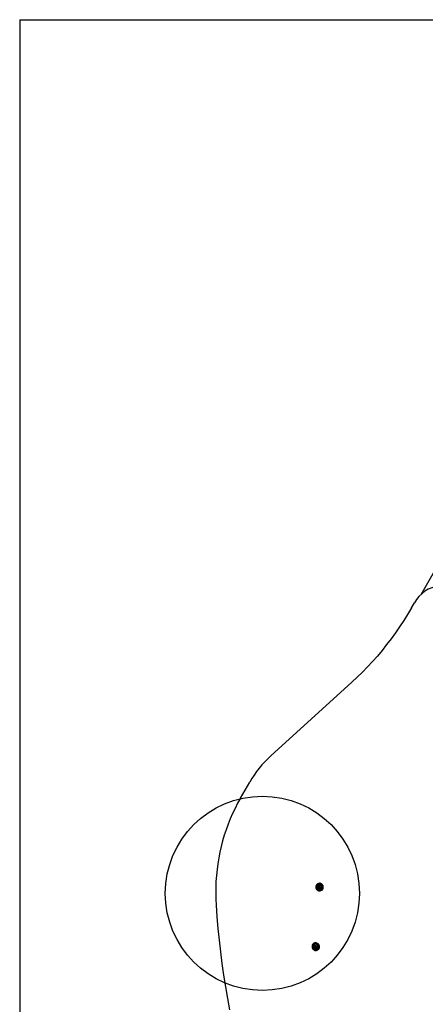
# Model space of a CAD drawing. Units: millimetres. Extents: x 19373 to 23373, y 33128 to 36726.
# Drawn here: x 19373 to 20209, y 34699 to 36726 of the extents above; entities that cross this region are included whole.
import ezdxf

# ---------------------------------------------------------------- set-up
doc = ezdxf.new("R2010")
doc.units = ezdxf.units.MM
doc.header["$LTSCALE"] = 200
doc.layers.add('OTWORY_MONTAŻOWE', color=1, linetype='Continuous')
doc.layers.add('WYLEWKI_BETONOWE', color=52, linetype='Continuous')

msp = doc.modelspace()

# ---------------------------------------------------------------- linework, layer by layer
at = {"color": 7, "linetype": 'Continuous', "lineweight": 25}
for p, q in [((20254, 35636.4), (20199.6, 35542.2)), ((20180.4, 35514.9), (20186.6, 35525.6)), ((19890.9, 35210.4), (20057.7, 35362.1)), ((19828.3, 35123.2), (19847.3, 35156.1)), ((19987.6, 34947.1), (19987.2, 34946.8)), ((19987.7, 34945), (19987.8, 34945)), ((19988, 34945.1), (19987.8, 34945)), ((19988.4, 34939.2), (19988.1, 34939)), ((19988.4, 34939.8), (19988.7, 34940)), ((19989, 34941), (19988.6, 34940.9)), ((19989.1, 34938), (19988.7, 34937.9)), ((19990, 34938), (19989.6, 34937.8)), ((19990, 34940), (19989.7, 34939.8)), ((19990.2, 34940.9), (19990.6, 34941.1)), ((19990.2, 34938.9), (19990.5, 34939)), ((19990.8, 34941.4), (19990.5, 34941.2)), ((19991, 34937.6), (19990.6, 34937.5)), ((19990.8, 34941.4), (19990.8, 34941.4)), ((19991.8, 34939), (19991.5, 34938.8)), ((19992.2, 34939.1), (19991.9, 34938.9)), ((19992.2, 34939.1), (19992.2, 34939.1)), ((19993.8, 34934.7), (19994, 34934.7)), ((19995, 34933.2), (19995.5, 34933.5)), ((19979.7, 34824.5), (19979.3, 34824.2)), ((19980, 34822.5), (19979.9, 34822.5)), ((19979.9, 34822.5), (19980, 34822.5)), ((19980.6, 34818), (19980.3, 34817.8)), ((19980.3, 34816.5), (19980.6, 34816.7)), ((19980.7, 34816), (19980.4, 34815.8)), ((19981.7, 34815.1), (19981.4, 34814.9)), ((19981.6, 34818.2), (19981.9, 34818.4)), ((19982, 34817.4), (19981.7, 34817.2)), ((19982.2, 34818.9), (19981.9, 34818.7)), ((19982.3, 34819.1), (19982.2, 34818.9)), ((19982.3, 34816.3), (19982.6, 34816.5)), ((19982.7, 34815.5), (19982.4, 34815.3)), ((19983.6, 34815.4), (19983.3, 34815.2)), ((19984.1, 34817.1), (19983.8, 34817)), ((19985.9, 34812.1), (19986, 34812.1)), ((19987.1, 34810.6), (19987.6, 34810.9))]:
    msp.add_line(p, q, dxfattribs=at)
at = {"color": 8, "linetype": 'Continuous', "lineweight": 25}
msp.add_line((19984, 34817.1), (19983.9, 34817), dxfattribs=at)
at = {"color": 7, "linetype": 'Continuous', "lineweight": 25, "flags": 128}
for points in [[(20180.4, 35514.9), (20172.6, 35501.8), (20164.6, 35488.8), (20156.2, 35476.1), (20147.6, 35463.7), (20138.7, 35451.4), (20129.5, 35439.4), (20120, 35427.6), (20110.3, 35416), (20100.3, 35404.7), (20090, 35393.7), (20079.5, 35382.9), (20068.7, 35372.3), (20057.7, 35362.1)], [(19828.3, 35123.2), (19822.5, 35112.9), (19817.1, 35102.3), (19812, 35091.6), (19807.2, 35080.7), (19802.8, 35069.6), (19798.7, 35058.3), (19795, 35046.9), (19791.6, 35035.4), (19788.5, 35023.8), (19785.9, 35012), (19783.5, 35000.2), (19781.6, 34988.2), (19780, 34976.2), (19778.8, 34964.1), (19777.9, 34952), (19777.4, 34939.8), (19777.3, 34927.6), (19777.5, 34915.4), (19778.1, 34903.1)], [(19986.1, 34946), (19985, 34944.8), (19984.2, 34943.4), (19983.8, 34941.9), (19983.6, 34940.2), (19983.8, 34938.5), (19984.4, 34936.9), (19985.3, 34935.5), (19986.4, 34934.2), (19987.8, 34933.3), (19989.3, 34932.6), (19990.9, 34932.3), (19992.5, 34932.4), (19994.1, 34932.8), (19995.5, 34933.5), (19996.7, 34934.6), (19997.7, 34935.9), (19998.3, 34937.4), (19998.6, 34939), (19998.5, 34940.7), (19998.2, 34942.3), (19997.4, 34943.8), (19996.4, 34945.2), (19995.1, 34946.3), (19993.7, 34947.1), (19992.1, 34947.6), (19990.5, 34947.7), (19988.9, 34947.5), (19987.4, 34946.9), (19986.1, 34946)], [(19988, 34935), (19989.3, 34934.5), (19990.6, 34934.3), (19991.9, 34934.4), (19993.2, 34934.9), (19994.2, 34935.8), (19995, 34936.9), (19995.5, 34938.1), (19995.6, 34939.5), (19995.4, 34940.9), (19994.8, 34942.2), (19993.9, 34943.3), (19992.8, 34944.2), (19991.6, 34944.7), (19990.2, 34944.9), (19988.9, 34944.8), (19987.7, 34944.3), (19986.6, 34943.5), (19985.9, 34942.4), (19985.4, 34941.1), (19985.3, 34939.7), (19985.5, 34938.3), (19986, 34937), (19986.9, 34935.9), (19988, 34935)], [(19988.5, 34936.5), (19987.6, 34937.2), (19987, 34938.2), (19986.7, 34939.2), (19986.8, 34940.3), (19987.2, 34941.3), (19988, 34942.1), (19988.9, 34942.6), (19990, 34942.7), (19991, 34942.5), (19992, 34941.9), (19992.7, 34941.1), (19993.2, 34940), (19993.3, 34938.9), (19993, 34937.9), (19992.4, 34937), (19991.6, 34936.3), (19990.6, 34936), (19989.5, 34936.1), (19988.5, 34936.5)], [(19991.1, 34941.5), (19990.2, 34941.8), (19989.2, 34941.8), (19988.4, 34941.3), (19987.8, 34940.6), (19987.5, 34939.7), (19987.6, 34938.7), (19988.1, 34937.8), (19988.8, 34937.2), (19989.7, 34936.9), (19990.6, 34936.9), (19991.5, 34937.3), (19992.1, 34938), (19992.3, 34939), (19992.2, 34939.9), (19991.8, 34940.8), (19991.1, 34941.5)], [(19995.5, 34933.5), (19995.9, 34933.8), (19997.2, 34934.8), (19998.1, 34936.1), (19998.7, 34937.6), (19999, 34939.2), (19999, 34940.9), (19998.6, 34942.6), (19997.9, 34944.1), (19996.9, 34945.4), (19995.6, 34946.6), (19994.1, 34947.4), (19992.6, 34947.9), (19990.9, 34948), (19989.3, 34947.8), (19987.9, 34947.2), (19987.6, 34947.1)], [(19990.2, 34939.8), (19990.4, 34939.7), (19990.5, 34939.5), (19990.5, 34939.3), (19990.4, 34939.1), (19990.3, 34938.9), (19990.1, 34938.8), (19989.9, 34938.8), (19989.7, 34938.9), (19989.5, 34939), (19989.4, 34939.2), (19989.4, 34939.4), (19989.5, 34939.6), (19989.6, 34939.8), (19989.8, 34939.9), (19990, 34939.9), (19990.2, 34939.8)], [(19778.1, 34903.1), (19779.9, 34879), (19782, 34855), (19784.4, 34830.9), (19787.1, 34806.9), (19790.2, 34782.9), (19793.7, 34758.9), (19797.4, 34734.9), (19801.6, 34711), (19806, 34687.2)], [(19983.4, 34809.7), (19985, 34809.8), (19986.5, 34810.3), (19987.9, 34811.1), (19989, 34812.3), (19989.9, 34813.6), (19990.5, 34815.2), (19990.7, 34816.8), (19990.5, 34818.5), (19990.1, 34820.1), (19989.3, 34821.6), (19988.2, 34822.9), (19986.9, 34823.9), (19985.4, 34824.7), (19983.8, 34825.1), (19982.2, 34825.1), (19980.6, 34824.8), (19979.1, 34824.2), (19977.9, 34823.2), (19976.9, 34821.9), (19976.1, 34820.5), (19975.8, 34818.9), (19975.7, 34817.2), (19976, 34815.6), (19976.7, 34814), (19977.6, 34812.6), (19978.8, 34811.4), (19980.2, 34810.5), (19981.8, 34809.9), (19983.4, 34809.7)], [(19987.3, 34818.7), (19986.6, 34820), (19985.7, 34821), (19984.5, 34821.8), (19983.2, 34822.3), (19981.9, 34822.3), (19980.6, 34822.1), (19979.4, 34821.5), (19978.4, 34820.6), (19977.7, 34819.4), (19977.4, 34818.1), (19977.3, 34816.7), (19977.7, 34815.3), (19978.3, 34814.1), (19979.3, 34813), (19980.4, 34812.3), (19981.7, 34811.8), (19983.1, 34811.7), (19984.4, 34812), (19985.6, 34812.6), (19986.5, 34813.5), (19987.2, 34814.6), (19987.6, 34816), (19987.6, 34817.3), (19987.3, 34818.7)], [(19985.1, 34817.9), (19985.3, 34816.8), (19985.2, 34815.7), (19984.7, 34814.7), (19984, 34813.9), (19983, 34813.5), (19981.9, 34813.4), (19980.9, 34813.7), (19980, 34814.3), (19979.3, 34815.2), (19978.9, 34816.3), (19978.8, 34817.4), (19979.1, 34818.4), (19979.7, 34819.3), (19980.6, 34819.9), (19981.6, 34820.2), (19982.7, 34820.1), (19983.7, 34819.6), (19984.6, 34818.8), (19985.1, 34817.9)], [(19979.7, 34816), (19980.3, 34815.1), (19981, 34814.5), (19982, 34814.3), (19982.9, 34814.4), (19983.7, 34814.9), (19984.2, 34815.6), (19984.4, 34816.6), (19984.3, 34817.5), (19983.7, 34818.4), (19983, 34819), (19982, 34819.2), (19981.1, 34819.1), (19980.3, 34818.6), (19979.8, 34817.9), (19979.6, 34816.9), (19979.7, 34816)], [(19987.6, 34810.9), (19988.3, 34811.4), (19989.5, 34812.5), (19990.3, 34813.9), (19990.9, 34815.4), (19991.1, 34817.1), (19991, 34818.7), (19990.5, 34820.4), (19989.7, 34821.9), (19988.6, 34823.2), (19987.3, 34824.2), (19985.8, 34824.9), (19984.2, 34825.3), (19982.6, 34825.4), (19981, 34825.1), (19979.7, 34824.5)], [(19982.1, 34814.8), (19982, 34814.6), (19982, 34814.5), (19981.8, 34814.5), (19981.7, 34814.5), (19981.5, 34814.5), (19981.4, 34814.6), (19981.4, 34814.8), (19981.4, 34814.9)], [(19981.5, 34816.6), (19981.5, 34816.8), (19981.5, 34817), (19981.6, 34817.2), (19981.8, 34817.3), (19982, 34817.3), (19982.2, 34817.2), (19982.4, 34817.1), (19982.5, 34816.9), (19982.5, 34816.7), (19982.5, 34816.5), (19982.4, 34816.3), (19982.2, 34816.2), (19982, 34816.2), (19981.8, 34816.3), (19981.6, 34816.4), (19981.5, 34816.6)], [(19981.9, 34818.7), (19982, 34818.9), (19982.1, 34819), (19982.2, 34819), (19982.3, 34819), (19982.5, 34819), (19982.6, 34818.9), (19982.6, 34818.7), (19982.6, 34818.6)], [(19983.6, 34815.4), (19983.7, 34815.3), (19983.8, 34815.3)]]:
    msp.add_lwpolyline(points, dxfattribs=at)
at = {"color": 7, "linetype": 'Continuous', "lineweight": 25}
for centre, radius, start, end in [((20248.4, 35490.4), 71.2, 98.3732, 150.3007), ((20043.2, 35043.3), 226.1, 132.3379, 150.058), ((19990, 34939.4), 2.54, 122.4944, 297.5056), ((19988, 34939.4), 0.369, 90.6868, 273.2567), ((19990.7, 34939.8), 6.01, 302.6874, 117.3126), ((19988.1, 34940.5), 0.708, 267.9539, 36.1437), ((19988.4, 34939.6), 0.384, 152.9786, 270.6268), ((19988.1, 34938.2), 0.771, 330.5356, 90.3444), ((19988.4, 34938.4), 0.771, 330.5356, 90.3444), ((19988.9, 34941.1), 0.354, 24.9423, 216.0542), ((19988.4, 34940.6), 0.731, 301.9422, 34.8099), ((19989.1, 34937.7), 0.369, 147.5696, 330.2997), ((19989.3, 34941.3), 0.38, 153.0282, 213.7168), ((19989.4, 34937.8), 0.384, 150.265, 267.0096), ((19989.9, 34941.5), 0.707, 204.7379, 333.0937), ((19990, 34937.2), 0.707, 24.7379, 153.0937), ((19990.2, 34939.6), 0.51, 57.9467, 119.4023), ((19990.3, 34937.3), 0.73, 26.0668, 118.113), ((19990.8, 34941), 0.369, 327.5696, 150.2997), ((19990.2, 34939.5), 0.548, 302.5299, 60.9607), ((19990.2, 34941.7), 0.672, 300.0796, 335.1254), ((19991, 34937.6), 0.354, 204.9423, 36.0542), ((19991.3, 34937.8), 0.38, 207.1546, 267.0042), ((19991.8, 34940.4), 0.771, 150.5356, 270.3444), ((19991.8, 34938.2), 0.708, 87.9539, 216.1437), ((19991.8, 34939.3), 0.369, 270.6868, 93.2567), ((19992.1, 34938.4), 0.672, 85.8496, 119.9315), ((19982, 34816.9), 2.42, 121.2497, 202.2842), ((19982.1, 34816.7), 2.47, 198.2971, 298.2213), ((19980.3, 34816.1), 0.374, 110.5194, 290.6781), ((19982.8, 34817.4), 5.87, 18.4215, 118.0969), ((19979.9, 34817.2), 0.735, 289.5576, 53.9454), ((19980.5, 34818.1), 0.356, 46.2817, 236.0791), ((19980.6, 34816.3), 0.379, 141.9686, 289.7779), ((19980.6, 34815.1), 0.76, 348.3459, 109.4313), ((19980.9, 34818.3), 0.386, 153.3179, 232.1312), ((19980.2, 34817.4), 0.743, 302.4223, 53.5649), ((19980.9, 34815.2), 0.76, 348.3459, 109.4313), ((19981.2, 34818.8), 0.69, 223.9401, 354.8201), ((19982.1, 34815), 0.386, 168.9129, 266.7354), ((19981.6, 34819), 0.689, 300.4141, 355.2165), ((19982.3, 34816.9), 0.551, 302.4795, 117.5205), ((19982.8, 34814.7), 0.69, 43.9401, 174.8201), ((19983.4, 34818.4), 0.76, 168.3459, 289.4313), ((19983.1, 34814.9), 0.712, 45.0084, 118.8321), ((19983.5, 34815.4), 0.356, 226.2817, 56.0791), ((19984.2, 34816.3), 0.735, 109.5576, 233.9454), ((19983.8, 34817.4), 0.374, 290.5194, 110.6781), ((19983.1, 34817), 5.74, 301.3342, 22.1997)]:
    msp.add_arc(centre, radius, start, end, dxfattribs=at)
at = {"color": 8, "linetype": 'Continuous', "lineweight": 25}
for centre, radius, start, end in [((19990.6, 34939.7), 6.01, 303.4773, 117.2794), ((19982.6, 34817.2), 5.93, 19.0584, 116.284), ((19982.9, 34817), 5.74, 301.5753, 22.1953)]:
    msp.add_arc(centre, radius, start, end, dxfattribs=at)
at = {"color": 7, "linetype": 'Continuous', "lineweight": 25}
for points, knots in [([(19987.7, 34944.9), (19987.6, 34944.8), (19987, 34944.6), (19986.3, 34943.8), (19985.6, 34942.7), (19985.1, 34941.4), (19985, 34940.1), (19985.1, 34938.7), (19985.6, 34937.4), (19986.3, 34936.2), (19987.2, 34935.3), (19987.8, 34934.9), (19988, 34934.8)], [0, 0, 0, 0, 0.037765, 0.148261, 0.258562, 0.369031, 0.479956, 0.591491, 0.703655, 0.816364, 0.929462, 1, 1, 1, 1]), ([(19988, 34934.8), (19988.3, 34934.6), (19988.9, 34934.3), (19990.1, 34933.9), (19991.4, 34933.9), (19992.8, 34934.1), (19993.5, 34934.5), (19993.9, 34934.7)], [0, 0, 0, 0, 0.137565, 0.357038, 0.576211, 0.794083, 1, 1, 1, 1]), ([(19980, 34822.5), (19979.9, 34822.5), (19979.4, 34822.2), (19978.7, 34821.6), (19977.9, 34820.6), (19977.3, 34819.3), (19977.1, 34818), (19977.1, 34816.6), (19977.4, 34815.3), (19978.1, 34814.1), (19979, 34813), (19980.1, 34812.1), (19981.3, 34811.6), (19982.7, 34811.3), (19984, 34811.4), (19985.1, 34811.6), (19985.7, 34812), (19985.9, 34812.1)], [0, 0, 0, 0, 0.015107, 0.087162, 0.159025, 0.230912, 0.303035, 0.375529, 0.448436, 0.521725, 0.595314, 0.669051, 0.742768, 0.816284, 0.889432, 0.962119, 1, 1, 1, 1])]:
    msp.add_open_spline(points, degree=3, knots=knots, dxfattribs=at)
at = {"layer": 'OTWORY_MONTAŻOWE'}
msp.add_circle((19873.5, 34927.3), 200, dxfattribs=at)
at = {"layer": 'WYLEWKI_BETONOWE'}
for q in [(23373.5, 36726.3), (19373.5, 33128.2)]:
    msp.add_line((19373.5, 36726.3), q, dxfattribs=at)

doc.saveas('drawing.dxf')
